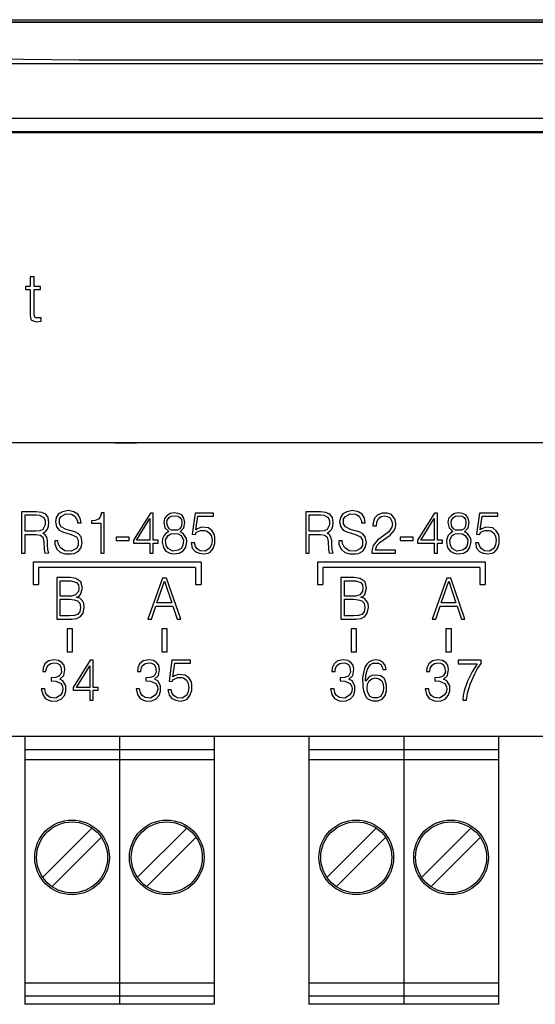
# Model space of a CAD drawing. Units: millimetres. Extents: x 0 to 7178, y 0 to 594.
# Drawn here: x 6472 to 6477, y 270 to 279 of the extents above; entities that cross this region are included whole.
import ezdxf

# ---------------------------------------------------------------- set-up
doc = ezdxf.new("R2010")
doc.units = ezdxf.units.MM
doc.layers.add('EPLAN_2D', color=7, linetype='Continuous', lineweight=25)

msp = doc.modelspace()

# ---------------------------------------------------------------- linework, layer by layer
at = {"layer": 'EPLAN_2D', "ltscale": 4}
for p, q in [((6466.6784, 279.1975), (6478.8589, 279.1975)), ((6466.7499, 279.175), (6478.7874, 279.175)), ((6478.7874, 279.1733), (6466.7499, 279.1733)), ((6464.0249, 278.2875), (6491.8749, 278.2875)), ((6491.8749, 278.1614), (6464.0249, 278.1614)), ((6481.3999, 278.1527), (6464.0249, 278.1527)), ((6472.3525, 276.8231), (6472.3158, 276.8231)), ((6472.3158, 276.8231), (6472.3158, 276.7331)), ((6472.3525, 276.7331), (6472.3525, 276.8231)), ((6472.3158, 276.7331), (6472.2725, 276.7331)), ((6472.2725, 276.7331), (6472.2725, 276.7031)), ((6472.2725, 276.7031), (6472.3158, 276.7031)), ((6472.3158, 276.7031), (6472.3158, 276.4697)), ((6472.4125, 276.7331), (6472.3525, 276.7331)), ((6472.3525, 276.4631), (6472.3525, 276.7031)), ((6472.3525, 276.7031), (6472.4125, 276.7031)), ((6472.4125, 276.7031), (6472.4125, 276.7331)), ((6472.3158, 276.4697), (6472.3191, 276.4397)), ((6472.3191, 276.4397), (6472.3291, 276.4197)), ((6472.3291, 276.4197), (6472.3725, 276.4064)), ((6472.3658, 276.4431), (6472.3525, 276.4631)), ((6472.4158, 276.4431), (6472.3658, 276.4431)), ((6472.3725, 276.4064), (6472.4158, 276.4131)), ((6472.4158, 276.4131), (6472.4158, 276.4431)), ((6492.5125, 275.2875), (6463.3873, 275.2875)), ((6473.0999, 275.2874), (6471.9124, 275.2874)), ((6473.0999, 275.2874), (6473.0999, 275.2875)), ((6473.0999, 275.2874), (6473.0999, 275.2874)), ((6473.0999, 275.2874), (6473.2924, 275.2874)), ((6473.8934, 274.1861), (6472.3434, 274.1861)), ((6472.3434, 274.1861), (6472.3434, 273.978)), ((6473.8434, 274.1361), (6472.3934, 274.1361)), ((6472.3934, 274.1361), (6472.3934, 273.978)), ((6473.8434, 274.1361), (6473.8434, 273.978)), ((6473.8934, 274.1861), (6473.8934, 273.978)), ((6476.5184, 274.1861), (6474.9684, 274.1861)), ((6474.9684, 274.1861), (6474.9684, 273.978)), ((6476.4684, 274.1361), (6475.0184, 274.1361)), ((6475.0184, 274.1361), (6475.0184, 273.978)), ((6476.4684, 274.1361), (6476.4684, 273.978)), ((6476.5184, 274.1861), (6476.5184, 273.978)), ((6472.3434, 273.978), (6472.3934, 273.978)), ((6473.8434, 273.978), (6473.8934, 273.978)), ((6474.9684, 273.978), (6475.0184, 273.978)), ((6476.4684, 273.978), (6476.5184, 273.978)), ((6492.516, 272.575), (6463.3838, 272.575)), ((6472.8188, 272.575), (6472.265, 272.575)), ((6472.265, 272.575), (6472.265, 272.45)), ((6473.14, 272.575), (6472.8188, 272.575)), ((6473.14, 272.575), (6473.14, 272.45)), ((6473.6938, 272.575), (6473.14, 272.575)), ((6473.14, 272.575), (6473.14, 272.45)), ((6474.015, 272.575), (6473.6938, 272.575)), ((6474.015, 272.575), (6474.015, 272.45)), ((6474.015, 272.575), (6474.015, 272.45)), ((6475.4438, 272.575), (6474.89, 272.575)), ((6474.89, 272.575), (6474.89, 272.45)), ((6475.765, 272.575), (6475.4438, 272.575)), ((6475.765, 272.575), (6475.765, 272.45)), ((6476.3188, 272.575), (6475.765, 272.575)), ((6475.765, 272.575), (6475.765, 272.45)), ((6476.64, 272.575), (6476.3188, 272.575)), ((6476.64, 272.575), (6476.64, 272.45)), ((6476.64, 272.575), (6476.64, 272.45)), ((6473.14, 272.45), (6472.265, 272.45)), ((6472.265, 272.45), (6472.265, 272.3575)), ((6473.14, 272.45), (6473.14, 272.3575)), ((6474.015, 272.45), (6473.14, 272.45)), ((6473.14, 272.45), (6473.14, 272.3575)), ((6474.015, 272.45), (6474.015, 272.3575)), ((6474.015, 272.45), (6474.015, 272.3575)), ((6475.765, 272.45), (6474.89, 272.45)), ((6474.89, 272.45), (6474.89, 272.3575)), ((6475.765, 272.45), (6475.765, 272.3575)), ((6476.64, 272.45), (6475.765, 272.45)), ((6475.765, 272.45), (6475.765, 272.3575)), ((6476.64, 272.45), (6476.64, 272.3575)), ((6476.64, 272.45), (6476.64, 272.3575)), ((6473.14, 272.3575), (6472.265, 272.3575)), ((6472.265, 272.3575), (6472.265, 272.2075)), ((6473.14, 272.3575), (6473.14, 272.2075)), ((6474.015, 272.3575), (6473.14, 272.3575)), ((6473.14, 272.3575), (6473.14, 272.2075)), ((6474.015, 272.3575), (6474.015, 272.2075)), ((6474.015, 272.3575), (6474.015, 272.2075)), ((6475.765, 272.3575), (6474.89, 272.3575)), ((6474.89, 272.3575), (6474.89, 272.2075)), ((6475.765, 272.3575), (6475.765, 272.2075)), ((6476.64, 272.3575), (6475.765, 272.3575)), ((6475.765, 272.3575), (6475.765, 272.2075)), ((6476.64, 272.3575), (6476.64, 272.2075)), ((6476.64, 272.3575), (6476.64, 272.2075)), ((6472.265, 272.2075), (6472.265, 270.3511)), ((6473.14, 272.2075), (6473.14, 270.3511)), ((6473.14, 272.2075), (6473.14, 270.3511)), ((6474.015, 272.2075), (6474.015, 270.3511)), ((6474.015, 272.2075), (6474.015, 270.3511)), ((6474.89, 272.2075), (6474.89, 270.3511)), ((6475.765, 272.2075), (6475.765, 270.3511)), ((6475.765, 272.2075), (6475.765, 270.3511)), ((6476.64, 272.2075), (6476.64, 270.3511)), ((6476.64, 272.2075), (6476.64, 270.3511)), ((6472.8866, 271.7269), (6472.4331, 271.2735)), ((6473.7616, 271.7269), (6473.3081, 271.2735)), ((6475.5116, 271.7269), (6475.0581, 271.2735)), ((6476.3866, 271.7269), (6475.9331, 271.2735)), ((6472.5185, 271.1881), (6472.9719, 271.6415)), ((6473.3935, 271.1881), (6473.8469, 271.6415)), ((6475.1435, 271.1881), (6475.5969, 271.6415)), ((6476.0185, 271.1881), (6476.4719, 271.6415)), ((6472.265, 270.3511), (6472.265, 270.3011)), ((6472.265, 270.3011), (6472.265, 270.295)), ((6473.14, 270.295), (6472.265, 270.295)), ((6472.265, 270.295), (6472.265, 270.175)), ((6473.14, 270.3511), (6473.14, 270.3011)), ((6473.14, 270.3511), (6473.14, 270.3011)), ((6473.14, 270.3011), (6473.14, 270.295)), ((6473.14, 270.3011), (6473.14, 270.295)), ((6473.14, 270.295), (6473.14, 270.175)), ((6474.015, 270.295), (6473.14, 270.295)), ((6473.14, 270.295), (6473.14, 270.175)), ((6474.015, 270.3511), (6474.015, 270.3011)), ((6474.015, 270.3511), (6474.015, 270.3011)), ((6474.015, 270.3011), (6474.015, 270.295)), ((6474.015, 270.3011), (6474.015, 270.295)), ((6474.015, 270.295), (6474.015, 270.175)), ((6474.015, 270.295), (6474.015, 270.175)), ((6474.89, 270.3511), (6474.89, 270.3011)), ((6474.89, 270.3011), (6474.89, 270.295)), ((6475.765, 270.295), (6474.89, 270.295)), ((6474.89, 270.295), (6474.89, 270.175)), ((6475.765, 270.3511), (6475.765, 270.3011)), ((6475.765, 270.3511), (6475.765, 270.3011)), ((6475.765, 270.3011), (6475.765, 270.295)), ((6475.765, 270.3011), (6475.765, 270.295)), ((6475.765, 270.295), (6475.765, 270.175)), ((6476.64, 270.295), (6475.765, 270.295)), ((6475.765, 270.295), (6475.765, 270.175)), ((6476.64, 270.3511), (6476.64, 270.3011)), ((6476.64, 270.3511), (6476.64, 270.3011)), ((6476.64, 270.3011), (6476.64, 270.295)), ((6476.64, 270.3011), (6476.64, 270.295)), ((6476.64, 270.295), (6476.64, 270.175)), ((6476.64, 270.295), (6476.64, 270.175)), ((6473.14, 270.175), (6472.265, 270.175)), ((6472.265, 270.175), (6472.265, 270.15)), ((6472.265, 270.15), (6472.265, 270.1)), ((6473.14, 270.175), (6473.14, 270.15)), ((6474.015, 270.175), (6473.14, 270.175)), ((6473.14, 270.175), (6473.14, 270.15)), ((6473.14, 270.15), (6473.14, 270.1)), ((6473.14, 270.15), (6473.14, 270.1)), ((6474.015, 270.175), (6474.015, 270.15)), ((6474.015, 270.175), (6474.015, 270.15)), ((6474.015, 270.15), (6474.015, 270.1)), ((6474.015, 270.15), (6474.015, 270.1)), ((6475.765, 270.175), (6474.89, 270.175)), ((6474.89, 270.175), (6474.89, 270.15)), ((6474.89, 270.15), (6474.89, 270.1)), ((6475.765, 270.175), (6475.765, 270.15)), ((6476.64, 270.175), (6475.765, 270.175)), ((6475.765, 270.175), (6475.765, 270.15)), ((6475.765, 270.15), (6475.765, 270.1)), ((6475.765, 270.15), (6475.765, 270.1)), ((6476.64, 270.175), (6476.64, 270.15)), ((6476.64, 270.175), (6476.64, 270.15)), ((6476.64, 270.15), (6476.64, 270.1)), ((6476.64, 270.15), (6476.64, 270.1)), ((6473.14, 270.1), (6472.265, 270.1)), ((6474.015, 270.1), (6473.14, 270.1)), ((6475.765, 270.1), (6474.89, 270.1)), ((6476.64, 270.1), (6475.765, 270.1))]:
    msp.add_line(p, q, dxfattribs=at)
for points in [[(6471.9854, 278.8358), (6472.2541, 278.8313), (6472.5158, 278.8285), (6472.7687, 278.8275), (6476.7288, 278.8275), (6478.7083, 278.8273), (6478.9565, 278.8278), (6479.2095, 278.8331), (6479.4639, 278.8427), (6479.7147, 278.8525), (6479.9604, 278.8588), (6480.2025, 278.8575), (6480.3232, 278.8527), (6480.4441, 278.8447), (6480.6874, 278.8209)], [(6480.6929, 278.7971), (6480.6621, 278.7918), (6480.6312, 278.7901), (6480.5693, 278.789), (6480.4455, 278.789), (6480.1979, 278.789), (6479.7026, 278.789), (6478.7121, 278.789), (6476.731, 278.789), (6472.7688, 278.789), (6468.8066, 278.789), (6466.8255, 278.789), (6465.835, 278.789), (6465.3397, 278.789), (6465.0921, 278.789), (6464.9682, 278.789), (6464.9063, 278.79), (6464.8444, 278.7971)], [(6472.5421, 274.3813), (6472.5421, 274.3513), (6472.5621, 274.3047), (6472.5955, 274.2747), (6472.6421, 274.2613), (6472.6955, 274.2613), (6472.7221, 274.2647), (6472.7621, 274.288), (6472.7855, 274.3213), (6472.7955, 274.368), (6472.7855, 274.418), (6472.7621, 274.448), (6472.7288, 274.4647), (6472.6488, 274.488), (6472.6021, 274.5113), (6472.5855, 274.538), (6472.5855, 274.5847), (6472.6021, 274.608), (6472.6455, 274.6313), (6472.6988, 274.628), (6472.7288, 274.6113), (6472.7521, 274.568), (6472.7521, 274.548), (6472.7855, 274.548), (6472.7788, 274.5913), (6472.7555, 274.628), (6472.7188, 274.6513), (6472.6688, 274.6613), (6472.6155, 274.6513), (6472.5788, 274.6313), (6472.5555, 274.598), (6472.5488, 274.558), (6472.5588, 274.5113), (6472.5821, 274.4813), (6472.6155, 274.4647), (6472.6955, 274.4413), (6472.7421, 274.418), (6472.7588, 274.388), (6472.7588, 274.338), (6472.7421, 274.3113), (6472.6955, 274.288), (6472.6355, 274.2913), (6472.5921, 274.3213), (6472.5755, 274.358), (6472.5721, 274.3813), (6472.5421, 274.3813)], [(6475.1671, 274.3813), (6475.1671, 274.3513), (6475.1871, 274.3047), (6475.2205, 274.2747), (6475.2671, 274.2613), (6475.3205, 274.2613), (6475.3471, 274.2647), (6475.3871, 274.288), (6475.4105, 274.3213), (6475.4205, 274.368), (6475.4105, 274.418), (6475.3871, 274.448), (6475.3538, 274.4647), (6475.2738, 274.488), (6475.2271, 274.5113), (6475.2105, 274.538), (6475.2105, 274.5847), (6475.2271, 274.608), (6475.2705, 274.6313), (6475.3238, 274.628), (6475.3538, 274.6113), (6475.3771, 274.568), (6475.3771, 274.548), (6475.4105, 274.548), (6475.4038, 274.5913), (6475.3805, 274.628), (6475.3438, 274.6513), (6475.2938, 274.6613), (6475.2405, 274.6513), (6475.2038, 274.6313), (6475.1805, 274.598), (6475.1738, 274.558), (6475.1838, 274.5113), (6475.2071, 274.4813), (6475.2405, 274.4647), (6475.3205, 274.4413), (6475.3671, 274.418), (6475.3838, 274.388), (6475.3838, 274.338), (6475.3671, 274.3113), (6475.3205, 274.288), (6475.2605, 274.2913), (6475.2171, 274.3213), (6475.2005, 274.358), (6475.1971, 274.3813), (6475.1671, 274.3813)], [(6472.2688, 274.4413), (6472.3721, 274.4413), (6472.4121, 274.4347), (6472.4321, 274.4147), (6472.4421, 274.3747), (6472.4455, 274.3013), (6472.4521, 274.268), (6472.4888, 274.2713), (6472.4788, 274.2947), (6472.4755, 274.3513), (6472.4755, 274.3847), (6472.4688, 274.4147), (6472.4555, 274.438), (6472.4321, 274.4547), (6472.4588, 274.4713), (6472.4755, 274.4913), (6472.4855, 274.518), (6472.4888, 274.5513), (6472.4821, 274.598), (6472.4588, 274.628), (6472.4221, 274.6447), (6472.3721, 274.6513), (6472.2355, 274.6513), (6472.2355, 274.268), (6472.2688, 274.268), (6472.2688, 274.4413)], [(6472.2688, 274.6213), (6472.3721, 274.6213), (6472.4021, 274.618), (6472.4421, 274.598), (6472.4555, 274.568), (6472.4555, 274.5313), (6472.4321, 274.488), (6472.4055, 274.4747), (6472.3688, 274.4713), (6472.2688, 274.4713), (6472.2688, 274.6213)], [(6472.9755, 274.6413), (6472.9621, 274.6047), (6472.9455, 274.5813), (6472.9155, 274.5713), (6472.8821, 274.568), (6472.8821, 274.5447), (6472.9688, 274.5447), (6472.9688, 274.268), (6472.9988, 274.268), (6472.9988, 274.6413), (6472.9755, 274.6413)], [(6473.4255, 274.638), (6473.2688, 274.388), (6473.2688, 274.3613), (6473.4222, 274.3613), (6473.4222, 274.268), (6473.4522, 274.268), (6473.4522, 274.3613), (6473.4988, 274.3613), (6473.4988, 274.388), (6473.4522, 274.388), (6473.4522, 274.638), (6473.4255, 274.638)], [(6473.4222, 274.588), (6473.4222, 274.388), (6473.2988, 274.388), (6473.4222, 274.588)], [(6473.5955, 274.468), (6473.5688, 274.4513), (6473.5522, 274.4313), (6473.5388, 274.4013), (6473.5355, 274.3713), (6473.5455, 274.3213), (6473.5688, 274.288), (6473.6055, 274.268), (6473.6422, 274.2613), (6473.6922, 274.268), (6473.7288, 274.2913), (6473.7522, 274.3247), (6473.7622, 274.3747), (6473.7588, 274.4047), (6473.7288, 274.4513), (6473.7022, 274.4647), (6473.7355, 274.5013), (6473.7455, 274.5513), (6473.7355, 274.5913), (6473.7155, 274.6213), (6473.6822, 274.6347), (6473.6455, 274.6413), (6473.6088, 274.6347), (6473.5788, 274.6147), (6473.5555, 274.588), (6473.5488, 274.5513), (6473.5588, 274.5013), (6473.5955, 274.468)], [(6473.6488, 274.6147), (6473.6788, 274.6113), (6473.6988, 274.598), (6473.7122, 274.578), (6473.7155, 274.5547), (6473.7122, 274.518), (6473.6988, 274.4947), (6473.6755, 274.4813), (6473.6222, 274.4813), (6473.5988, 274.4947), (6473.5855, 274.5147), (6473.5788, 274.5447), (6473.5822, 274.5747), (6473.5988, 274.598), (6473.6188, 274.6113), (6473.6488, 274.6147)], [(6473.8388, 274.638), (6473.8122, 274.4447), (6473.8388, 274.4413), (6473.8522, 274.4613), (6473.8888, 274.478), (6473.9288, 274.478), (6473.9455, 274.4747), (6473.9722, 274.4547), (6473.9888, 274.4247), (6473.9955, 274.3847), (6473.9888, 274.348), (6473.9755, 274.3147), (6473.9322, 274.288), (6473.8855, 274.2913), (6473.8588, 274.308), (6473.8422, 274.3313), (6473.8322, 274.3647), (6473.8022, 274.3647), (6473.8122, 274.3147), (6473.8388, 274.2847), (6473.8755, 274.268), (6473.9188, 274.2613), (6473.9588, 274.268), (6473.9788, 274.278), (6474.0055, 274.3113), (6474.0222, 274.358), (6474.0222, 274.4113), (6474.0188, 274.438), (6473.9955, 274.4747), (6473.9622, 274.5013), (6473.8988, 274.508), (6473.8622, 274.4947), (6473.8455, 274.4847), (6473.8655, 274.6113), (6474.0088, 274.6113), (6474.0088, 274.638), (6473.8388, 274.638)], [(6474.8938, 274.4413), (6474.9971, 274.4413), (6475.0371, 274.4347), (6475.0571, 274.4147), (6475.0671, 274.3747), (6475.0705, 274.3013), (6475.0771, 274.268), (6475.1138, 274.2713), (6475.1038, 274.2947), (6475.1005, 274.3513), (6475.1005, 274.3847), (6475.0938, 274.4147), (6475.0805, 274.438), (6475.0571, 274.4547), (6475.0838, 274.4713), (6475.1005, 274.4913), (6475.1105, 274.518), (6475.1138, 274.5513), (6475.1071, 274.598), (6475.0838, 274.628), (6475.0471, 274.6447), (6474.9971, 274.6513), (6474.8605, 274.6513), (6474.8605, 274.268), (6474.8938, 274.268), (6474.8938, 274.4413)], [(6474.8938, 274.6213), (6474.9971, 274.6213), (6475.0271, 274.618), (6475.0671, 274.598), (6475.0805, 274.568), (6475.0805, 274.5313), (6475.0571, 274.488), (6475.0305, 274.4747), (6474.9938, 274.4713), (6474.8938, 274.4713), (6474.8938, 274.6213)], [(6475.5138, 274.5213), (6475.5171, 274.5547), (6475.5338, 274.588), (6475.5571, 274.608), (6475.5871, 274.6147), (6475.6171, 274.608), (6475.6405, 274.5947), (6475.6538, 274.5713), (6475.6605, 274.538), (6475.6571, 274.508), (6475.6271, 274.4647), (6475.5238, 274.388), (6475.4838, 274.338), (6475.4705, 274.2913), (6475.4705, 274.268), (6475.6905, 274.268), (6475.6905, 274.2947), (6475.5038, 274.2947), (6475.5171, 274.338), (6475.5471, 274.3713), (6475.6405, 274.4347), (6475.6771, 274.478), (6475.6905, 274.5047), (6475.6938, 274.538), (6475.6871, 274.578), (6475.6538, 274.6247), (6475.6138, 274.638), (6475.5671, 274.638), (6475.5271, 274.6213), (6475.4971, 274.5913), (6475.4838, 274.548), (6475.4805, 274.5213), (6475.5138, 274.5213)], [(6476.0505, 274.638), (6475.8938, 274.388), (6475.8938, 274.3613), (6476.0472, 274.3613), (6476.0472, 274.268), (6476.0772, 274.268), (6476.0772, 274.3613), (6476.1238, 274.3613), (6476.1238, 274.388), (6476.0772, 274.388), (6476.0772, 274.638), (6476.0505, 274.638)], [(6476.0472, 274.588), (6476.0472, 274.388), (6475.9238, 274.388), (6476.0472, 274.588)], [(6476.2205, 274.468), (6476.1938, 274.4513), (6476.1772, 274.4313), (6476.1638, 274.4013), (6476.1605, 274.3713), (6476.1705, 274.3213), (6476.1938, 274.288), (6476.2305, 274.268), (6476.2672, 274.2613), (6476.3172, 274.268), (6476.3538, 274.2913), (6476.3772, 274.3247), (6476.3872, 274.3747), (6476.3838, 274.4047), (6476.3538, 274.4513), (6476.3272, 274.4647), (6476.3605, 274.5013), (6476.3705, 274.5513), (6476.3605, 274.5913), (6476.3405, 274.6213), (6476.3072, 274.6347), (6476.2705, 274.6413), (6476.2338, 274.6347), (6476.2038, 274.6147), (6476.1805, 274.588), (6476.1738, 274.5513), (6476.1838, 274.5013), (6476.2205, 274.468)], [(6476.2738, 274.6147), (6476.3038, 274.6113), (6476.3238, 274.598), (6476.3372, 274.578), (6476.3405, 274.5547), (6476.3372, 274.518), (6476.3238, 274.4947), (6476.3005, 274.4813), (6476.2472, 274.4813), (6476.2238, 274.4947), (6476.2105, 274.5147), (6476.2038, 274.5447), (6476.2072, 274.5747), (6476.2238, 274.598), (6476.2438, 274.6113), (6476.2738, 274.6147)], [(6476.4638, 274.638), (6476.4372, 274.4447), (6476.4638, 274.4413), (6476.4772, 274.4613), (6476.5138, 274.478), (6476.5538, 274.478), (6476.5705, 274.4747), (6476.5972, 274.4547), (6476.6138, 274.4247), (6476.6205, 274.3847), (6476.6138, 274.348), (6476.6005, 274.3147), (6476.5572, 274.288), (6476.5105, 274.2913), (6476.4838, 274.308), (6476.4672, 274.3313), (6476.4572, 274.3647), (6476.4272, 274.3647), (6476.4372, 274.3147), (6476.4638, 274.2847), (6476.5005, 274.268), (6476.5438, 274.2613), (6476.5838, 274.268), (6476.6038, 274.278), (6476.6305, 274.3113), (6476.6472, 274.358), (6476.6472, 274.4113), (6476.6438, 274.438), (6476.6205, 274.4747), (6476.5872, 274.5013), (6476.5238, 274.508), (6476.4872, 274.4947), (6476.4705, 274.4847), (6476.4905, 274.6113), (6476.6338, 274.6113), (6476.6338, 274.638), (6476.4638, 274.638)], [(6473.1088, 274.4147), (6473.1088, 274.3847), (6473.2288, 274.3847), (6473.2288, 274.4147), (6473.1088, 274.4147)], [(6473.6488, 274.4513), (6473.6822, 274.448), (6473.7088, 274.4313), (6473.7322, 274.3913), (6473.7255, 274.338), (6473.7088, 274.3113), (6473.6822, 274.2947), (6473.6322, 274.288), (6473.5888, 274.3113), (6473.5722, 274.338), (6473.5655, 274.3913), (6473.5888, 274.4313), (6473.6155, 274.448), (6473.6488, 274.4513)], [(6475.7338, 274.4147), (6475.7338, 274.3847), (6475.8538, 274.3847), (6475.8538, 274.4147), (6475.7338, 274.4147)], [(6476.2738, 274.4513), (6476.3072, 274.448), (6476.3338, 274.4313), (6476.3572, 274.3913), (6476.3505, 274.338), (6476.3338, 274.3113), (6476.3072, 274.2947), (6476.2572, 274.288), (6476.2138, 274.3113), (6476.1972, 274.338), (6476.1905, 274.3913), (6476.2138, 274.4313), (6476.2405, 274.448), (6476.2738, 274.4513)], [(6472.5609, 273.6587), (6472.7009, 273.6587), (6472.7476, 273.6654), (6472.7809, 273.6821), (6472.8042, 273.7154), (6472.8142, 273.7654), (6472.8109, 273.8021), (6472.7976, 273.8287), (6472.7742, 273.8521), (6472.7442, 273.8621), (6472.7642, 273.8688), (6472.7809, 273.8854), (6472.7976, 273.9454), (6472.7842, 274.0021), (6472.7376, 274.0354), (6472.6842, 274.0421), (6472.5609, 274.0421), (6472.5609, 273.6587)], [(6473.5392, 274.0388), (6473.4026, 273.6587), (6473.4359, 273.6587), (6473.4759, 273.7787), (6473.6326, 273.7787), (6473.6726, 273.6587), (6473.7059, 273.6587), (6473.5759, 274.0388), (6473.5392, 274.0388)], [(6475.1859, 273.6587), (6475.3259, 273.6587), (6475.3726, 273.6654), (6475.4059, 273.6821), (6475.4292, 273.7154), (6475.4392, 273.7654), (6475.4359, 273.8021), (6475.4226, 273.8287), (6475.3992, 273.8521), (6475.3692, 273.8621), (6475.3892, 273.8688), (6475.4059, 273.8854), (6475.4226, 273.9454), (6475.4092, 274.0021), (6475.3626, 274.0354), (6475.3092, 274.0421), (6475.1859, 274.0421), (6475.1859, 273.6587)], [(6476.1642, 274.0388), (6476.0276, 273.6587), (6476.0609, 273.6587), (6476.1009, 273.7787), (6476.2576, 273.7787), (6476.2976, 273.6587), (6476.3309, 273.6587), (6476.2009, 274.0388), (6476.1642, 274.0388)], [(6472.5942, 274.0121), (6472.6942, 274.0121), (6472.7442, 273.9988), (6472.7609, 273.9754), (6472.7642, 273.9454), (6472.7609, 273.9154), (6472.7342, 273.8821), (6472.6976, 273.8721), (6472.5942, 273.8721), (6472.5942, 274.0121)], [(6473.5559, 274.0088), (6473.6226, 273.8087), (6473.4859, 273.8087), (6473.5559, 274.0088)], [(6475.2192, 274.0121), (6475.3192, 274.0121), (6475.3692, 273.9988), (6475.3859, 273.9754), (6475.3892, 273.9454), (6475.3859, 273.9154), (6475.3592, 273.8821), (6475.3226, 273.8721), (6475.2192, 273.8721), (6475.2192, 274.0121)], [(6476.1809, 274.0088), (6476.2476, 273.8087), (6476.1109, 273.8087), (6476.1809, 274.0088)], [(6472.5942, 273.8421), (6472.6809, 273.8421), (6472.7209, 273.8387), (6472.7542, 273.8287), (6472.7742, 273.8054), (6472.7809, 273.7654), (6472.7742, 273.7254), (6472.7542, 273.7021), (6472.7242, 273.6921), (6472.6776, 273.6887), (6472.5942, 273.6887), (6472.5942, 273.8421)], [(6475.2192, 273.8421), (6475.3059, 273.8421), (6475.3459, 273.8387), (6475.3792, 273.8287), (6475.3992, 273.8054), (6475.4059, 273.7654), (6475.3992, 273.7254), (6475.3792, 273.7021), (6475.3492, 273.6921), (6475.3026, 273.6887), (6475.2192, 273.6887), (6475.2192, 273.8421)], [(6472.4617, 273.1754), (6472.4651, 273.2054), (6472.4817, 273.2321), (6472.5051, 273.2488), (6472.5351, 273.2554), (6472.5617, 273.2521), (6472.5851, 273.2388), (6472.5984, 273.2188), (6472.6051, 273.1688), (6472.5884, 273.1388), (6472.5784, 273.1288), (6472.5484, 273.1187), (6472.5084, 273.1154), (6472.5084, 273.0888), (6472.5517, 273.0854), (6472.6017, 273.0654), (6472.6151, 273.0354), (6472.6184, 273.0121), (6472.6117, 272.9821), (6472.5951, 272.9554), (6472.5517, 272.9287), (6472.5017, 272.9354), (6472.4751, 272.9521), (6472.4584, 272.9787), (6472.4517, 273.0154), (6472.4184, 273.0154), (6472.4317, 272.9621), (6472.4551, 272.9254), (6472.4884, 272.9087), (6472.5117, 272.9021), (6472.5651, 272.9054), (6472.6051, 272.9221), (6472.6317, 272.9521), (6472.6451, 272.9921), (6472.6451, 273.0421), (6472.6184, 273.0888), (6472.5884, 273.1054), (6472.6251, 273.1388), (6472.6351, 273.1921), (6472.6284, 273.2321), (6472.6084, 273.2588), (6472.5784, 273.2754), (6472.5384, 273.2821), (6472.4851, 273.2721), (6472.4517, 273.2454), (6472.4351, 273.2088), (6472.4317, 273.1754), (6472.4617, 273.1754)], [(6472.8701, 273.2788), (6472.7134, 273.0287), (6472.7134, 273.0021), (6472.8667, 273.0021), (6472.8667, 272.9087), (6472.8967, 272.9087), (6472.8967, 273.0021), (6472.9434, 273.0021), (6472.9434, 273.0287), (6472.8967, 273.0287), (6472.8967, 273.2788), (6472.8701, 273.2788)], [(6472.8667, 273.2288), (6472.8667, 273.0287), (6472.7434, 273.0287), (6472.8667, 273.2288)], [(6473.3367, 273.1754), (6473.3401, 273.2054), (6473.3567, 273.2321), (6473.3801, 273.2488), (6473.4101, 273.2554), (6473.4367, 273.2521), (6473.4601, 273.2388), (6473.4734, 273.2188), (6473.4801, 273.1688), (6473.4634, 273.1388), (6473.4534, 273.1288), (6473.4234, 273.1187), (6473.3834, 273.1154), (6473.3834, 273.0888), (6473.4267, 273.0854), (6473.4767, 273.0654), (6473.4901, 273.0354), (6473.4934, 273.0121), (6473.4867, 272.9821), (6473.4701, 272.9554), (6473.4267, 272.9287), (6473.3767, 272.9354), (6473.3501, 272.9521), (6473.3334, 272.9787), (6473.3267, 273.0154), (6473.2934, 273.0154), (6473.3067, 272.9621), (6473.3301, 272.9254), (6473.3634, 272.9087), (6473.3867, 272.9021), (6473.4401, 272.9054), (6473.4801, 272.9221), (6473.5067, 272.9521), (6473.5201, 272.9921), (6473.5201, 273.0421), (6473.4934, 273.0888), (6473.4634, 273.1054), (6473.5001, 273.1388), (6473.5101, 273.1921), (6473.5034, 273.2321), (6473.4834, 273.2588), (6473.4534, 273.2754), (6473.4134, 273.2821), (6473.3601, 273.2721), (6473.3267, 273.2454), (6473.3101, 273.2088), (6473.3067, 273.1754), (6473.3367, 273.1754)], [(6473.6251, 273.2788), (6473.5984, 273.0854), (6473.6251, 273.0821), (6473.6384, 273.1021), (6473.6751, 273.1187), (6473.7151, 273.1187), (6473.7317, 273.1154), (6473.7584, 273.0954), (6473.7751, 273.0654), (6473.7817, 273.0254), (6473.7751, 272.9887), (6473.7617, 272.9554), (6473.7184, 272.9287), (6473.6717, 272.9321), (6473.6451, 272.9487), (6473.6284, 272.9721), (6473.6184, 273.0054), (6473.5884, 273.0054), (6473.5984, 272.9554), (6473.6251, 272.9254), (6473.6617, 272.9087), (6473.7051, 272.9021), (6473.7451, 272.9087), (6473.7651, 272.9187), (6473.7917, 272.9521), (6473.8084, 272.9987), (6473.8084, 273.0521), (6473.805, 273.0787), (6473.7817, 273.1154), (6473.7484, 273.1421), (6473.6851, 273.1488), (6473.6484, 273.1354), (6473.6317, 273.1254), (6473.6517, 273.2521), (6473.7951, 273.2521), (6473.7951, 273.2788), (6473.6251, 273.2788)], [(6475.1317, 273.1754), (6475.1351, 273.2054), (6475.1517, 273.2321), (6475.1751, 273.2488), (6475.2051, 273.2554), (6475.2317, 273.2521), (6475.2551, 273.2388), (6475.2684, 273.2188), (6475.2751, 273.1688), (6475.2584, 273.1388), (6475.2484, 273.1288), (6475.2184, 273.1187), (6475.1784, 273.1154), (6475.1784, 273.0888), (6475.2217, 273.0854), (6475.2717, 273.0654), (6475.2851, 273.0354), (6475.2884, 273.0121), (6475.2817, 272.9821), (6475.2651, 272.9554), (6475.2217, 272.9287), (6475.1717, 272.9354), (6475.1451, 272.9521), (6475.1284, 272.9787), (6475.1217, 273.0154), (6475.0884, 273.0154), (6475.1017, 272.9621), (6475.1251, 272.9254), (6475.1584, 272.9087), (6475.1817, 272.9021), (6475.2351, 272.9054), (6475.2751, 272.9221), (6475.3017, 272.9521), (6475.3151, 272.9921), (6475.3151, 273.0421), (6475.2884, 273.0888), (6475.2584, 273.1054), (6475.2951, 273.1388), (6475.3051, 273.1921), (6475.2984, 273.2321), (6475.2784, 273.2588), (6475.2484, 273.2754), (6475.2084, 273.2821), (6475.1551, 273.2721), (6475.1217, 273.2454), (6475.1051, 273.2088), (6475.1017, 273.1754), (6475.1317, 273.1754)], [(6475.6034, 273.1921), (6475.5934, 273.2321), (6475.5734, 273.2588), (6475.5434, 273.2754), (6475.5067, 273.2821), (6475.4734, 273.2754), (6475.4434, 273.2621), (6475.4234, 273.2421), (6475.4067, 273.2154), (6475.3901, 273.1488), (6475.3834, 273.1154), (6475.3867, 273.0354), (6475.3934, 272.9954), (6475.4167, 272.9421), (6475.4334, 272.9221), (6475.4767, 272.9054), (6475.5267, 272.9054), (6475.5667, 272.9187), (6475.5934, 272.9521), (6475.6067, 272.9954), (6475.6067, 273.0487), (6475.5934, 273.0921), (6475.5834, 273.1121), (6475.5501, 273.1354), (6475.5034, 273.1421), (6475.4701, 273.1388), (6475.4467, 273.1254), (6475.4134, 273.0854), (6475.4167, 273.1421), (6475.4301, 273.1954), (6475.4601, 273.2388), (6475.4801, 273.2521), (6475.5334, 273.2521), (6475.5534, 273.2388), (6475.5667, 273.2188), (6475.5734, 273.1921), (6475.6034, 273.1921)], [(6476.0067, 273.1754), (6476.0101, 273.2054), (6476.0267, 273.2321), (6476.0501, 273.2488), (6476.0801, 273.2554), (6476.1067, 273.2521), (6476.1301, 273.2388), (6476.1434, 273.2188), (6476.1501, 273.1688), (6476.1334, 273.1388), (6476.1234, 273.1288), (6476.0934, 273.1187), (6476.0534, 273.1154), (6476.0534, 273.0888), (6476.0967, 273.0854), (6476.1467, 273.0654), (6476.1601, 273.0354), (6476.1634, 273.0121), (6476.1567, 272.9821), (6476.1401, 272.9554), (6476.0967, 272.9287), (6476.0467, 272.9354), (6476.0201, 272.9521), (6476.0034, 272.9787), (6475.9967, 273.0154), (6475.9634, 273.0154), (6475.9767, 272.9621), (6476.0001, 272.9254), (6476.0334, 272.9087), (6476.0567, 272.9021), (6476.1101, 272.9054), (6476.1501, 272.9221), (6476.1767, 272.9521), (6476.1901, 272.9921), (6476.1901, 273.0421), (6476.1634, 273.0888), (6476.1334, 273.1054), (6476.1701, 273.1388), (6476.1801, 273.1921), (6476.1734, 273.2321), (6476.1534, 273.2588), (6476.1234, 273.2754), (6476.0834, 273.2821), (6476.0301, 273.2721), (6475.9967, 273.2454), (6475.9801, 273.2088), (6475.9767, 273.1754), (6476.0067, 273.1754)], [(6476.2684, 273.2454), (6476.4451, 273.2454), (6476.3984, 273.1721), (6476.3551, 273.0854), (6476.3251, 272.9954), (6476.3151, 272.9521), (6476.3117, 272.9087), (6476.3451, 272.9087), (6476.3551, 272.9754), (6476.3784, 273.0587), (6476.4217, 273.1521), (6476.4484, 273.2021), (6476.4817, 273.2488), (6476.4817, 273.2788), (6476.2684, 273.2788), (6476.2684, 273.2454)], [(6475.5034, 273.1154), (6475.5367, 273.1088), (6475.5601, 273.0921), (6475.5767, 273.0621), (6475.5801, 273.0221), (6475.5767, 272.9887), (6475.5534, 272.9454), (6475.5234, 272.9321), (6475.4834, 272.9321), (6475.4534, 272.9454), (6475.4301, 272.9887), (6475.4267, 273.0221), (6475.4301, 273.0587), (6475.4467, 273.0888), (6475.4701, 273.1088), (6475.5034, 273.1154)]]:
    msp.add_lwpolyline(points, dxfattribs=at)
for points in [[(6472.6559, 273.3563), (6472.7059, 273.3563), (6472.7059, 273.5687), (6472.6559, 273.5687)], [(6473.5309, 273.3563), (6473.5809, 273.3563), (6473.5809, 273.5687), (6473.5309, 273.5687)], [(6475.2809, 273.3563), (6475.3309, 273.3563), (6475.3309, 273.5687), (6475.2809, 273.5687)], [(6476.1559, 273.3563), (6476.2059, 273.3563), (6476.2059, 273.5687), (6476.1559, 273.5687)]]:
    msp.add_lwpolyline(points, close=True, dxfattribs=at)
for centre, radius in [((6472.7025, 271.4575), 0.345), ((6472.7025, 271.4575), 0.3277), ((6473.5775, 271.4575), 0.345), ((6473.5775, 271.4575), 0.3277), ((6475.3275, 271.4575), 0.345), ((6475.3275, 271.4575), 0.3277), ((6476.2025, 271.4575), 0.345), ((6476.2025, 271.4575), 0.3277)]:
    msp.add_circle(centre, radius, dxfattribs=at)
msp.add_arc((6473.2924, 275.3624), 0.075, 270, 273.58389, dxfattribs=at)

doc.saveas('drawing.dxf')
